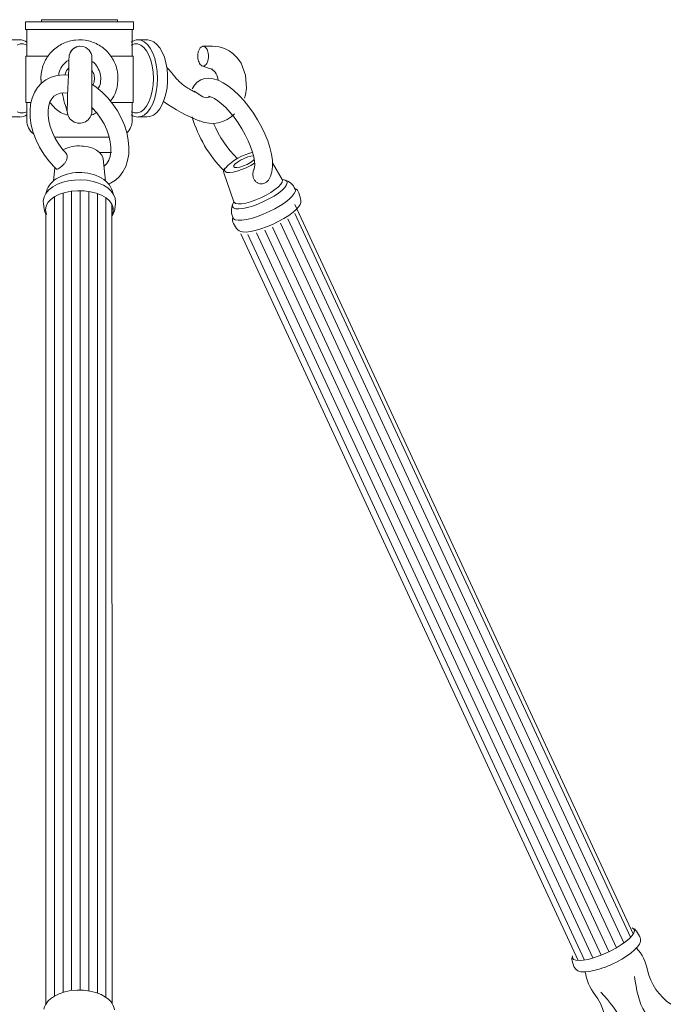
# Model space of a CAD drawing. Units: inches. Extents: x 0 to 994, y 0 to 419.
# Drawn here: x 305 to 313, y 250 to 262 of the extents above; entities that cross this region are included whole.
import ezdxf

# ---------------------------------------------------------------- set-up
doc = ezdxf.new("R2010")
doc.units = ezdxf.units.IN
doc.header["$MEASUREMENT"] = 0

# ---------------------------------------------------------------- blocks, each defined once
blk = doc.blocks.new('CL1-P1AI-31-VOL')
at = {"color": 7, "linetype": 'Continuous', "lineweight": 15}
for p, q in [((306.048, 261.63), (305.163, 261.63)), ((305.163, 261.63), (305.163, 261.605)), ((306.048, 261.605), (306.048, 261.63)), ((306.236, 261.605), (304.976, 261.605)), ((304.976, 261.605), (304.976, 261.515)), ((306.236, 261.515), (304.976, 261.515)), ((304.991, 261.515), (304.991, 261.205)), ((306.221, 261.205), (306.221, 261.515)), ((306.236, 261.515), (306.236, 261.605)), ((304.909, 261.395), (304.799, 261.394)), ((306.292, 261.395), (306.402, 261.394)), ((306.322, 261.391), (306.294, 261.395)), ((306.4, 261.394), (306.435, 261.389)), ((304.879, 261.334), (304.916, 261.348)), ((304.916, 261.348), (304.953, 261.348)), ((304.953, 261.348), (304.99, 261.334)), ((304.99, 261.334), (304.991, 261.334)), ((305.59, 261.318), (305.579, 261.315)), ((305.603, 261.32), (305.59, 261.318)), ((306.21, 261.334), (306.209, 261.334)), ((306.247, 261.348), (306.21, 261.334)), ((306.284, 261.348), (306.247, 261.348)), ((306.321, 261.334), (306.284, 261.348)), ((306.356, 261.307), (306.321, 261.334)), ((306.361, 261.373), (306.322, 261.391)), ((306.388, 261.268), (306.356, 261.307)), ((306.398, 261.341), (306.361, 261.373)), ((306.432, 261.297), (306.398, 261.341)), ((306.461, 261.241), (306.432, 261.297)), ((306.435, 261.389), (306.474, 261.371)), ((306.474, 261.371), (306.51, 261.342)), ((306.51, 261.342), (306.543, 261.301)), ((306.543, 261.301), (306.572, 261.251)), ((307.049, 261.32), (307.104, 261.32)), ((307.104, 261.32), (307.159, 261.32)), ((307.159, 261.32), (307.236, 261.312)), ((307.236, 261.312), (307.3, 261.292)), ((307.3, 261.292), (307.352, 261.265)), ((305.244, 261.205), (304.981, 261.205)), ((304.981, 261.205), (304.981, 260.665)), ((305.752, 261.167), (305.752, 261.186)), ((305.752, 261.134), (305.752, 261.167)), ((306.231, 261.205), (305.97, 261.205)), ((306.231, 260.665), (306.231, 261.205)), ((306.415, 261.218), (306.388, 261.268)), ((306.438, 261.158), (306.415, 261.218)), ((306.485, 261.176), (306.461, 261.241)), ((306.502, 261.103), (306.485, 261.176)), ((306.572, 261.251), (306.597, 261.192)), ((306.597, 261.192), (306.615, 261.126)), ((307.352, 261.265), (307.394, 261.236)), ((307.394, 261.236), (307.45, 261.18)), ((307.45, 261.18), (307.491, 261.122)), ((305.752, 261.091), (305.752, 261.134)), ((305.752, 261.043), (305.752, 261.091)), ((306.454, 261.091), (306.438, 261.158)), ((306.465, 261.019), (306.454, 261.091)), ((306.513, 261.025), (306.502, 261.103)), ((306.615, 261.126), (306.628, 261.055)), ((306.628, 261.055), (306.634, 260.981)), ((307.09, 261.074), (307.039, 261.091)), ((307.149, 261.054), (307.09, 261.074)), ((307.153, 261.053), (307.149, 261.055)), ((307.491, 261.122), (307.545, 260.983)), ((305.276, 260.959), (305.215, 260.929)), ((305.344, 260.979), (305.276, 260.959)), ((305.418, 260.986), (305.344, 260.979)), ((305.478, 260.982), (305.418, 260.986)), ((305.752, 260.949), (305.752, 261.043)), ((305.752, 260.872), (305.752, 260.949)), ((306.468, 260.945), (306.465, 261.019)), ((306.465, 260.87), (306.468, 260.945)), ((306.517, 260.945), (306.513, 261.025)), ((306.513, 260.865), (306.517, 260.945)), ((306.634, 260.981), (306.634, 260.965)), ((306.634, 260.965), (306.634, 260.907)), ((307.023, 260.927), (307.069, 260.942)), ((307.069, 260.942), (307.117, 260.946)), ((307.117, 260.946), (307.168, 260.939)), ((307.168, 260.939), (307.223, 260.923)), ((307.545, 260.983), (307.556, 260.831)), ((305.117, 260.838), (305.081, 260.781)), ((305.162, 260.888), (305.117, 260.838)), ((305.215, 260.929), (305.162, 260.888)), ((305.801, 260.842), (305.752, 260.876)), ((305.752, 260.795), (305.752, 260.872)), ((305.871, 260.783), (305.801, 260.842)), ((306.454, 260.799), (306.465, 260.87)), ((306.502, 260.787), (306.513, 260.865)), ((306.628, 260.834), (306.615, 260.763)), ((306.634, 260.907), (306.628, 260.834)), ((306.921, 260.824), (306.947, 260.866)), ((306.921, 260.822), (306.921, 260.824)), ((306.947, 260.866), (306.98, 260.9)), ((306.98, 260.9), (307.023, 260.927)), ((307.223, 260.923), (307.282, 260.895)), ((307.282, 260.895), (307.345, 260.854)), ((307.345, 260.854), (307.407, 260.805)), ((307.556, 260.831), (307.543, 260.755)), ((305.054, 260.715), (305.036, 260.644)), ((305.081, 260.781), (305.054, 260.715)), ((305.262, 260.672), (305.282, 260.708)), ((305.282, 260.708), (305.308, 260.737)), ((305.308, 260.737), (305.342, 260.759)), ((305.342, 260.759), (305.38, 260.772)), ((305.38, 260.772), (305.421, 260.776)), ((305.421, 260.776), (305.471, 260.771)), ((305.752, 260.702), (305.752, 260.795)), ((305.936, 260.717), (305.871, 260.783)), ((305.996, 260.644), (305.936, 260.717)), ((306.415, 260.672), (306.438, 260.732)), ((306.438, 260.732), (306.454, 260.799)), ((306.461, 260.649), (306.485, 260.714)), ((306.485, 260.714), (306.502, 260.787)), ((306.615, 260.763), (306.596, 260.698)), ((306.944, 260.795), (307.044, 260.731)), ((307.043, 260.731), (307.091, 260.72)), ((307.091, 260.72), (307.133, 260.731)), ((307.111, 260.736), (307.11, 260.735)), ((307.124, 260.734), (307.111, 260.736)), ((307.147, 260.727), (307.124, 260.734)), ((307.18, 260.711), (307.147, 260.727)), ((307.22, 260.685), (307.18, 260.711)), ((307.407, 260.805), (307.468, 260.747)), ((307.468, 260.747), (307.527, 260.683)), ((307.543, 260.755), (307.531, 260.716)), ((305.039, 260.665), (304.981, 260.665)), ((304.991, 260.665), (304.991, 260.457)), ((305.036, 260.644), (305.029, 260.566)), ((305.239, 260.575), (305.247, 260.627)), ((305.247, 260.627), (305.262, 260.672)), ((305.747, 260.611), (305.755, 260.603)), ((305.751, 260.614), (305.752, 260.655)), ((305.751, 260.582), (305.751, 260.614)), ((305.751, 260.569), (305.76, 260.597)), ((305.752, 260.655), (305.752, 260.702)), ((305.755, 260.603), (305.807, 260.545)), ((306.231, 260.665), (305.979, 260.665)), ((306.048, 260.565), (305.996, 260.644)), ((306.221, 260.457), (306.221, 260.665)), ((306.356, 260.582), (306.388, 260.622)), ((306.388, 260.622), (306.415, 260.672)), ((306.398, 260.549), (306.432, 260.593)), ((306.432, 260.593), (306.461, 260.649)), ((306.543, 260.588), (306.508, 260.546)), ((306.572, 260.639), (306.543, 260.588)), ((306.596, 260.698), (306.572, 260.639)), ((307.265, 260.65), (307.22, 260.685)), ((307.313, 260.605), (307.265, 260.65)), ((307.362, 260.552), (307.313, 260.605)), ((307.527, 260.683), (307.583, 260.613)), ((307.583, 260.613), (307.636, 260.538)), ((304.805, 260.495), (304.909, 260.495)), ((304.916, 260.542), (304.879, 260.555)), ((304.909, 260.495), (304.903, 260.495)), ((304.953, 260.542), (304.916, 260.542)), ((304.99, 260.555), (304.953, 260.542)), ((304.991, 260.556), (304.99, 260.555)), ((305.029, 260.566), (305.031, 260.483)), ((305.031, 260.483), (305.044, 260.398)), ((305.239, 260.515), (305.239, 260.575)), ((305.248, 260.451), (305.239, 260.515)), ((305.461, 260.582), (305.462, 260.568)), ((305.462, 260.568), (305.462, 260.569)), ((305.751, 260.566), (305.751, 260.582)), ((305.807, 260.545), (305.853, 260.481)), ((305.853, 260.481), (305.893, 260.413)), ((306.093, 260.483), (306.048, 260.565)), ((306.13, 260.398), (306.093, 260.483)), ((306.209, 260.556), (306.21, 260.555)), ((306.21, 260.555), (306.247, 260.542)), ((306.247, 260.542), (306.284, 260.542)), ((306.284, 260.542), (306.321, 260.555)), ((306.395, 260.495), (306.292, 260.495)), ((306.292, 260.495), (306.297, 260.495)), ((306.297, 260.495), (306.322, 260.499)), ((306.321, 260.555), (306.356, 260.582)), ((306.322, 260.499), (306.361, 260.517)), ((306.361, 260.517), (306.398, 260.549)), ((306.427, 260.499), (306.395, 260.495)), ((306.469, 260.516), (306.427, 260.499)), ((306.508, 260.546), (306.469, 260.516)), ((307.411, 260.492), (307.362, 260.552)), ((307.458, 260.427), (307.411, 260.492)), ((307.636, 260.538), (307.685, 260.46)), ((305.044, 260.398), (305.067, 260.312)), ((305.265, 260.382), (305.248, 260.451)), ((305.29, 260.313), (305.265, 260.382)), ((305.893, 260.413), (305.926, 260.344)), ((306.157, 260.312), (306.13, 260.398)), ((307.502, 260.358), (307.458, 260.427)), ((307.541, 260.288), (307.502, 260.358)), ((307.685, 260.46), (307.73, 260.38)), ((307.73, 260.38), (307.769, 260.298)), ((305.067, 260.312), (305.099, 260.226)), ((305.324, 260.243), (305.29, 260.313)), ((305.958, 260.26), (305.315, 260.26)), ((305.926, 260.344), (305.95, 260.274)), ((305.95, 260.274), (305.966, 260.206)), ((306.175, 260.226), (306.157, 260.312)), ((307.575, 260.218), (307.541, 260.288)), ((307.769, 260.298), (307.802, 260.218)), ((305.099, 260.226), (305.14, 260.142)), ((305.14, 260.142), (305.189, 260.062)), ((305.365, 260.176), (305.324, 260.243)), ((305.412, 260.113), (305.365, 260.176)), ((305.652, 260.155), (305.635, 260.156)), ((305.709, 260.146), (305.652, 260.155)), ((305.761, 260.13), (305.709, 260.146)), ((305.806, 260.108), (305.761, 260.13)), ((305.966, 260.206), (305.973, 260.142)), ((305.973, 260.142), (305.972, 260.084)), ((306.183, 260.142), (306.175, 260.226)), ((306.181, 260.062), (306.183, 260.142)), ((307.603, 260.15), (307.575, 260.218)), ((307.625, 260.086), (307.603, 260.15)), ((307.802, 260.218), (307.829, 260.138)), ((307.829, 260.138), (307.848, 260.061)), ((305.189, 260.062), (305.245, 259.986)), ((305.446, 260.076), (305.412, 260.113)), ((305.841, 260.081), (305.806, 260.108)), ((305.866, 260.051), (305.841, 260.081)), ((305.978, 260.082), (305.842, 260.082)), ((305.879, 260.021), (305.866, 260.051)), ((305.882, 260.005), (305.879, 260.019)), ((305.963, 260.032), (305.948, 259.989)), ((305.972, 260.084), (305.963, 260.032)), ((306.168, 259.987), (306.181, 260.062)), ((307.527, 260.012), (307.569, 260.028)), ((307.569, 260.028), (307.607, 260.038)), ((307.607, 260.038), (307.637, 260.041)), ((307.64, 260.029), (307.625, 260.086)), ((307.648, 259.979), (307.64, 260.029)), ((307.848, 260.061), (307.858, 259.987)), ((305.245, 259.986), (305.307, 259.916)), ((305.319, 259.904), (305.302, 259.747)), ((305.307, 259.916), (305.335, 259.888)), ((305.91, 259.746), (305.882, 260.005)), ((305.899, 259.926), (305.891, 259.921)), ((305.926, 259.953), (305.899, 259.926)), ((305.948, 259.989), (305.926, 259.953)), ((306.114, 259.856), (306.146, 259.918)), ((306.146, 259.918), (306.168, 259.987)), ((307.304, 259.892), (307.308, 259.899)), ((307.407, 259.913), (307.408, 259.928)), ((307.419, 259.905), (307.407, 259.913)), ((307.408, 259.928), (307.423, 259.947)), ((307.444, 259.904), (307.419, 259.905)), ((307.423, 259.947), (307.45, 259.969)), ((307.478, 259.911), (307.444, 259.904)), ((307.45, 259.969), (307.486, 259.992)), ((307.519, 259.924), (307.478, 259.911)), ((307.486, 259.992), (307.527, 260.012)), ((307.552, 259.902), (307.498, 259.88)), ((307.561, 259.942), (307.519, 259.924)), ((307.606, 259.929), (307.552, 259.902)), ((307.6, 259.964), (307.561, 259.942)), ((307.632, 259.986), (307.6, 259.964)), ((307.65, 259.954), (307.606, 259.929)), ((307.645, 259.998), (307.632, 259.986)), ((307.644, 259.889), (307.649, 259.908)), ((307.651, 259.938), (307.648, 259.979)), ((307.649, 259.908), (307.651, 259.938)), ((307.86, 259.915), (307.852, 259.854)), ((307.858, 259.987), (307.86, 259.915)), ((307.859, 259.958), (307.972, 259.765)), ((306.025, 259.757), (306.074, 259.802)), ((306.074, 259.802), (306.114, 259.856)), ((307.289, 259.843), (307.289, 259.842)), ((307.409, 259.504), (307.289, 259.842)), ((307.289, 259.842), (307.289, 259.842)), ((307.299, 259.872), (307.304, 259.892)), ((307.306, 259.857), (307.299, 259.872)), ((307.326, 259.848), (307.306, 259.857)), ((307.357, 259.846), (307.326, 259.848)), ((307.398, 259.851), (307.357, 259.846)), ((307.445, 259.863), (307.398, 259.851)), ((307.498, 259.88), (307.445, 259.863)), ((307.643, 259.887), (307.644, 259.889)), ((307.836, 259.803), (307.811, 259.759)), ((307.852, 259.854), (307.836, 259.803)), ((305.296, 259.68), (305.25, 259.644)), ((305.351, 259.71), (305.296, 259.68)), ((305.412, 259.733), (305.351, 259.71)), ((305.48, 259.75), (305.412, 259.733)), ((305.55, 259.759), (305.48, 259.75)), ((305.622, 259.761), (305.55, 259.759)), ((305.694, 259.756), (305.622, 259.761)), ((305.764, 259.743), (305.694, 259.756)), ((305.829, 259.724), (305.764, 259.743)), ((305.887, 259.698), (305.829, 259.724)), ((305.937, 259.666), (305.887, 259.698)), ((305.942, 259.711), (305.967, 259.721)), ((305.967, 259.721), (306.025, 259.757)), ((307.811, 259.759), (307.788, 259.734)), ((307.927, 259.679), (307.887, 259.647)), ((307.955, 259.709), (307.927, 259.679)), ((307.971, 259.735), (307.955, 259.709)), ((308.002, 259.673), (307.97, 259.641)), ((307.975, 259.757), (307.971, 259.735)), ((307.972, 259.766), (307.974, 259.761)), ((307.972, 259.765), (307.975, 259.757)), ((307.972, 259.764), (307.975, 259.764)), ((307.974, 259.761), (307.977, 259.759)), ((307.975, 259.764), (308.005, 259.758)), ((308.022, 259.702), (308.002, 259.673)), ((308.005, 259.758), (308.024, 259.746)), ((308.03, 259.727), (308.022, 259.702)), ((308.024, 259.746), (308.03, 259.727)), ((305.194, 259.561), (305.184, 259.514)), ((305.214, 259.602), (305.194, 259.561)), ((305.25, 259.644), (305.214, 259.602)), ((305.318, 259.565), (305.272, 259.532)), ((305.315, 259.563), (305.315, 250.238)), ((305.374, 259.593), (305.318, 259.565)), ((305.439, 259.614), (305.374, 259.593)), ((305.415, 259.606), (305.415, 250.279)), ((305.51, 259.628), (305.439, 259.614)), ((305.585, 259.634), (305.51, 259.628)), ((305.515, 259.628), (305.515, 250.301)), ((305.66, 259.632), (305.585, 259.634)), ((305.615, 259.633), (305.615, 250.305)), ((305.733, 259.623), (305.66, 259.632)), ((305.715, 259.625), (305.715, 250.297)), ((305.802, 259.605), (305.733, 259.623)), ((305.864, 259.581), (305.802, 259.605)), ((305.815, 259.6), (305.815, 250.271)), ((305.916, 259.551), (305.864, 259.581)), ((305.976, 259.63), (305.937, 259.666)), ((306.005, 259.591), (305.976, 259.63)), ((306.022, 259.549), (306.005, 259.591)), ((307.783, 259.582), (307.723, 259.552)), ((307.838, 259.614), (307.783, 259.582)), ((307.876, 259.572), (307.817, 259.538)), ((307.887, 259.647), (307.838, 259.614)), ((307.927, 259.607), (307.876, 259.572)), ((307.97, 259.641), (307.927, 259.607)), ((308.089, 259.569), (308.053, 259.534)), ((308.113, 259.601), (308.089, 259.569)), ((308.125, 259.629), (308.113, 259.601)), ((308.123, 259.652), (308.124, 259.651)), ((308.124, 259.651), (308.125, 259.629)), ((308.167, 259.61), (308.187, 259.544)), ((305.184, 259.514), (305.185, 259.481)), ((305.185, 259.481), (305.193, 259.423)), ((305.185, 259.481), (305.185, 259.481)), ((305.217, 259.454), (305.21, 259.413)), ((305.237, 259.495), (305.217, 259.454)), ((305.272, 259.532), (305.237, 259.495)), ((305.915, 259.552), (305.915, 250.221)), ((305.957, 259.516), (305.916, 259.551)), ((305.985, 259.477), (305.957, 259.516)), ((305.986, 250.154), (305.984, 259.479)), ((306, 259.436), (305.985, 259.477)), ((306.019, 259.424), (306.027, 259.481)), ((306.028, 259.503), (306.022, 259.549)), ((306.027, 259.481), (306.028, 259.503)), ((307.391, 259.449), (307.392, 259.471)), ((307.403, 259.433), (307.391, 259.449)), ((307.392, 259.471), (307.405, 259.498)), ((307.405, 259.498), (307.409, 259.503)), ((307.41, 259.503), (307.409, 259.504)), ((307.412, 259.499), (307.409, 259.504)), ((307.411, 259.496), (307.41, 259.503)), ((307.411, 259.496), (307.411, 259.496)), ((307.428, 259.486), (307.412, 259.499)), ((307.457, 259.481), (307.428, 259.486)), ((307.497, 259.482), (307.457, 259.481)), ((307.546, 259.49), (307.497, 259.482)), ((307.602, 259.505), (307.546, 259.49)), ((307.626, 259.455), (307.565, 259.437)), ((307.662, 259.526), (307.602, 259.505)), ((307.689, 259.479), (307.626, 259.455)), ((307.723, 259.552), (307.662, 259.526)), ((307.754, 259.507), (307.689, 259.479)), ((307.817, 259.538), (307.754, 259.507)), ((307.95, 259.46), (307.887, 259.424)), ((308.006, 259.498), (307.95, 259.46)), ((308.053, 259.534), (308.006, 259.498)), ((308.119, 259.473), (312.068, 250.963)), ((308.138, 259.418), (308.166, 259.451)), ((308.166, 259.451), (308.169, 259.454)), ((305.21, 259.413), (305.218, 259.371)), ((305.215, 259.361), (305.215, 250.147)), ((305.218, 259.371), (305.221, 259.363)), ((306.001, 259.434), (305.99, 259.414)), ((305.99, 259.36), (306.001, 259.394)), ((306.001, 259.394), (306, 259.436)), ((306.019, 259.424), (306.018, 259.42)), ((307.428, 259.424), (307.403, 259.433)), ((307.464, 259.422), (307.428, 259.424)), ((307.511, 259.426), (307.464, 259.422)), ((307.565, 259.437), (307.511, 259.426)), ((307.682, 259.333), (307.615, 259.312)), ((307.751, 259.359), (307.682, 259.333)), ((307.82, 259.39), (307.751, 259.359)), ((307.887, 259.424), (307.82, 259.39)), ((307.99, 259.309), (308.048, 259.346)), ((308.048, 259.346), (308.098, 259.383)), ((308.098, 259.383), (308.138, 259.418)), ((308.118, 259.367), (312.037, 250.922)), ((307.403, 259.308), (307.398, 259.316)), ((307.424, 259.295), (307.403, 259.308)), ((307.44, 259.195), (307.404, 259.253)), ((307.457, 259.289), (307.424, 259.295)), ((307.501, 259.289), (307.457, 259.289)), ((307.554, 259.297), (307.501, 259.289)), ((307.615, 259.312), (307.554, 259.297)), ((307.722, 259.188), (307.789, 259.212)), ((307.789, 259.212), (307.858, 259.241)), ((307.858, 259.241), (307.926, 259.274)), ((307.86, 259.21), (311.784, 250.755)), ((307.926, 259.274), (307.99, 259.309)), ((307.95, 259.254), (311.873, 250.801)), ((308.036, 259.305), (311.957, 250.856)), ((311.425, 250.652), (307.49, 259.131)), ((307.51, 259.154), (307.51, 259.154)), ((307.51, 259.154), (307.55, 259.152)), ((307.55, 259.152), (307.6, 259.157)), ((307.569, 259.123), (311.498, 250.657)), ((307.6, 259.157), (307.658, 259.169)), ((307.658, 259.169), (307.722, 259.188)), ((307.671, 259.142), (311.598, 250.681)), ((307.767, 259.172), (311.692, 250.715)), ((312.056, 250.944), (312.025, 250.91)), ((312.056, 251.031), (312.074, 251.018)), ((312.075, 250.973), (312.056, 250.944)), ((312.074, 251.018), (312.081, 250.999)), ((312.081, 250.999), (312.075, 250.973)), ((312.106, 250.994), (312.142, 250.937)), ((312.139, 250.939), (312.145, 250.931)), ((311.932, 250.837), (311.872, 250.801)), ((311.983, 250.874), (311.932, 250.837)), ((312.025, 250.91), (311.983, 250.874)), ((312.14, 250.844), (312.119, 250.812)), ((312.151, 250.872), (312.14, 250.844)), ((312.145, 250.931), (312.153, 250.901)), ((312.153, 250.901), (312.151, 250.872)), ((311.739, 250.734), (311.67, 250.706)), ((311.807, 250.766), (311.739, 250.734)), ((311.872, 250.801), (311.807, 250.766)), ((312.04, 250.737), (311.989, 250.701)), ((312.084, 250.775), (312.04, 250.737)), ((312.119, 250.812), (312.084, 250.775)), ((311.376, 250.582), (311.355, 250.646)), ((311.358, 250.704), (311.359, 250.706)), ((311.359, 250.681), (311.358, 250.704)), ((311.372, 250.664), (311.359, 250.681)), ((311.398, 250.654), (311.372, 250.664)), ((311.436, 250.651), (311.398, 250.654)), ((311.484, 250.655), (311.436, 250.651)), ((311.54, 250.665), (311.484, 250.655)), ((311.603, 250.683), (311.54, 250.665)), ((311.67, 250.706), (311.603, 250.683)), ((311.872, 250.633), (311.836, 250.616)), ((311.933, 250.666), (311.872, 250.633)), ((311.989, 250.701), (311.933, 250.666)), ((311.38, 250.573), (311.378, 250.582)), ((311.397, 250.549), (311.38, 250.573)), ((311.422, 250.532), (311.397, 250.549)), ((311.455, 250.521), (311.422, 250.532)), ((311.501, 250.518), (311.455, 250.521)), ((311.552, 250.523), (311.501, 250.518)), ((311.608, 250.533), (311.552, 250.523)), ((311.669, 250.55), (311.608, 250.533)), ((311.695, 250.559), (311.669, 250.55)), ((311.702, 250.561), (311.695, 250.559)), ((311.711, 250.564), (311.702, 250.561)), ((305.313, 250.237), (305.369, 250.264)), ((305.369, 250.264), (305.434, 250.286)), ((305.434, 250.286), (305.505, 250.3)), ((305.505, 250.3), (305.579, 250.306)), ((305.579, 250.306), (305.655, 250.305)), ((305.655, 250.305), (305.728, 250.295)), ((305.728, 250.295), (305.797, 250.278)), ((305.797, 250.278), (305.858, 250.254)), ((305.858, 250.254), (305.911, 250.224)), ((305.242, 250.179), (305.267, 250.203)), ((305.267, 250.203), (305.313, 250.237)), ((305.911, 250.224), (305.932, 250.208))]:
    blk.add_line(p, q, dxfattribs=at)
for centre, radius, start, end in [((304.912, 261.27), 0.125, 50.9816, 91.5225), ((306.288, 261.27), 0.125, 88.4775, 129.0184), ((305.619, 261.188), 0.132, 359.1507, 166.4685), ((328.981, 260.021), 23.524, 177.0803, 178.6127), ((307.055, 260.911), 0.17, 3.9078, 59.0813), ((307.674, 261.274), 2.324, 192.435, 198.3339), ((305.563, 260.596), 0.102, 158.3786, 188.2067), ((307.767, 262.369), 2.065, 235.1411, 248.4921), ((304.912, 260.623), 0.129, 268.5115, 307.8107), ((305.607, 260.566), 0.144, 175.5175, 359.2702), ((306.288, 260.623), 0.129, 232.1893, 271.4885), ((308.349, 260.914), 1.488, 196.321, 224.5977), ((307.153, 260.787), 0.367, 247.0898, 315.9599), ((305.191, 260.457), 0.2, 180, 232.7147), ((306.021, 260.457), 0.2, 313.3702, 0), ((308.391, 260.94), 1.326, 203.0968, 224.6999), ((305.593, 259.788), 0.37, 83.504, 119.1465), ((307.781, 259.449), 0.652, 103.5507, 136.392), ((305.607, 259.31), 0.537, 61.0877, 120.5995), ((307.336, 259.857), 0.0487, 127.3199, 196.0089), ((305.47, 259.548), 0.262, 121.397, 168.7364), ((305.736, 259.544), 0.269, 11.9003, 61.6398), ((307.956, 259.587), 0.178, 21.3176, 76.0484), ((308.092, 259.586), 0.0787, 17.2596, 70.261), ((307.577, 259.401), 0.198, 156.4151, 205.3184), ((308.095, 259.516), 0.0957, 317.0941, 17.4936), ((305.338, 259.438), 0.145, 185.8783, 216.2606), ((305.879, 259.436), 0.14, 320.4887, 353.4403), ((307.455, 259.294), 0.0655, 155.0917, 219.3368), ((307.516, 259.244), 0.0902, 212.6735, 266.1146), ((312.042, 250.961), 0.0709, 27.8956, 78.2883), ((311.712, 250.439), 0.532, 10.8582, 42.2782), ((311.426, 250.673), 0.0747, 153.7746, 200.7374), ((311.358, 251.589), 1.084, 289.0024, 296.1737), ((312.071, 250.604), 0.57, 188.6169, 217.8372), ((312.854, 250.67), 0.632, 191.8899, 236.7606), ((311.106, 249.861), 0.646, 353.3789, 37.4363), ((305.359, 250.054), 0.171, 133.0633, 169.806), ((305.831, 250.053), 0.185, 7.4281, 56.9291)]:
    blk.add_arc(centre, radius, start, end, dxfattribs=at)
for points, knots in [([(305.156, 260.942), (305.156, 260.961), (305.159, 261.03), (305.195, 261.148), (305.285, 261.272), (305.411, 261.36), (305.56, 261.401), (305.713, 261.391), (305.855, 261.33), (305.968, 261.226), (306.032, 261.107), (306.061, 260.977), (306.051, 260.844), (306.014, 260.733), (305.972, 260.689), (305.965, 260.681)], [0, 0, 0, 0, 0.033668, 0.12286, 0.212052, 0.301244, 0.390436, 0.479628, 0.56882, 0.658012, 0.747204, 0.803028, 0.89222, 0.981412, 1, 1, 1, 1]), ([(305.58, 261.313), (305.575, 261.312), (305.556, 261.309), (305.529, 261.288), (305.505, 261.266), (305.501, 261.25), (305.5, 261.248)], [0, 0, 0, 0, 0.129443, 0.535413, 0.947852, 1, 1, 1, 1]), ([(307.045, 261.089), (307.051, 261.089), (307.065, 261.089), (307.084, 261.106), (307.1, 261.133), (307.11, 261.167), (307.113, 261.203), (307.11, 261.239), (307.101, 261.271), (307.087, 261.298), (307.069, 261.316), (307.047, 261.322), (307.025, 261.313), (307.006, 261.289), (306.992, 261.256), (306.986, 261.217), (306.988, 261.179), (306.995, 261.146), (307.007, 261.118), (307.025, 261.096), (307.038, 261.091), (307.045, 261.089)], [0, 0, 0, 0, 0.048087, 0.106313, 0.164173, 0.212694, 0.26125, 0.30886, 0.356217, 0.404151, 0.461361, 0.519548, 0.578155, 0.635744, 0.694251, 0.748361, 0.795288, 0.841946, 0.889429, 0.945726, 1, 1, 1, 1]), ([(305.482, 261.158), (305.48, 261.157), (305.452, 261.146), (305.411, 261.101), (305.371, 261.041), (305.366, 260.997), (305.364, 260.981)], [0, 0, 0, 0, 0.028022, 0.405337, 0.783211, 1, 1, 1, 1]), ([(305.478, 261.064), (305.468, 261.051), (305.447, 261.026), (305.44, 260.999), (305.436, 260.984)], [0, 0, 0, 0, 0.486634, 1, 1, 1, 1]), ([(305.822, 260.825), (305.825, 260.828), (305.844, 260.854), (305.856, 260.915), (305.853, 260.999), (305.819, 261.076), (305.782, 261.126), (305.755, 261.141), (305.752, 261.142)], [0, 0, 0, 0, 0.03469, 0.26883, 0.502867, 0.737054, 0.971293, 1, 1, 1, 1]), ([(306.952, 260.786), (306.938, 260.793), (306.91, 260.808), (306.86, 260.838), (306.812, 260.871), (306.767, 260.911), (306.724, 260.957), (306.679, 261.011), (306.645, 261.055), (306.627, 261.07), (306.625, 261.072)], [0, 0, 0, 0, 0.155276, 0.310124, 0.465035, 0.585655, 0.710184, 0.844574, 0.979731, 1, 1, 1, 1]), ([(305.762, 260.869), (305.764, 260.871), (305.771, 260.883), (305.779, 260.911), (305.782, 260.956), (305.776, 261.002), (305.757, 261.028), (305.752, 261.036)], [0, 0, 0, 0, 0.0609498, 0.3186786, 0.584759, 0.8719113, 1, 1, 1, 1]), ([(305.473, 260.518), (305.467, 260.519), (305.411, 260.528), (305.332, 260.577), (305.281, 260.641), (305.261, 260.665)], [0, 0, 0, 0, 0.068882, 0.643677, 1, 1, 1, 1]), ([(305.804, 260.548), (305.788, 260.536), (305.768, 260.521), (305.745, 260.518), (305.741, 260.518)], [0, 0, 0, 0, 0.8298622, 1, 1, 1, 1]), ([(305.349, 259.886), (305.355, 259.889), (305.366, 259.894), (305.39, 259.911), (305.415, 259.934), (305.439, 259.961), (305.456, 259.99), (305.464, 260.019), (305.462, 260.046), (305.455, 260.066), (305.448, 260.073), (305.446, 260.076)], [0, 0, 0, 0, 0.1187345, 0.2374671, 0.3562122, 0.4747743, 0.5914141, 0.7055563, 0.8240742, 0.9592603, 1, 1, 1, 1]), ([(305.336, 259.889), (305.338, 259.887), (305.341, 259.884), (305.347, 259.886), (305.349, 259.886)], [0, 0, 0, 0, 0.5880492, 1, 1, 1, 1]), ([(307.788, 259.734), (307.779, 259.728), (307.76, 259.716), (307.726, 259.712), (307.692, 259.72), (307.663, 259.738), (307.642, 259.766), (307.63, 259.8), (307.629, 259.84), (307.634, 259.871), (307.643, 259.885), (307.643, 259.886)], [0, 0, 0, 0, 0.117745, 0.235503, 0.353078, 0.468747, 0.581941, 0.699472, 0.833534, 0.989354, 1, 1, 1, 1])]:
    blk.add_open_spline(points, degree=3, knots=knots, dxfattribs=at)
for points in [[(305.162, 260.888), (305.156, 260.942)], [(306.952, 260.786), (306.942, 260.793)]]:
    blk.add_open_spline(points, degree=1, dxfattribs=at)
at = {"color": 7, "lineweight": 15}
for points in [[(312.402, 249.499), (312.457, 249.548), (312.599, 249.672), (312.365, 249.883), (312.14, 250.085), (312.105, 250.313), (312.081, 250.466)], [(312.231, 249.419), (312.157, 249.407), (311.971, 249.377), (311.959, 249.692), (311.947, 249.994), (311.794, 250.167), (311.691, 250.283)]]:
    blk.add_open_spline(points, degree=3, knots=[0, 0, 0, 0, 0.192208, 0.488854, 0.700548, 1.138985, 1.138985, 1.138985, 1.138985], dxfattribs=at)

msp = doc.modelspace()

# ---------------------------------------------------------------- block references
msp.add_blockref('CL1-P1AI-31-VOL', (0, 0))

doc.saveas('drawing.dxf')
